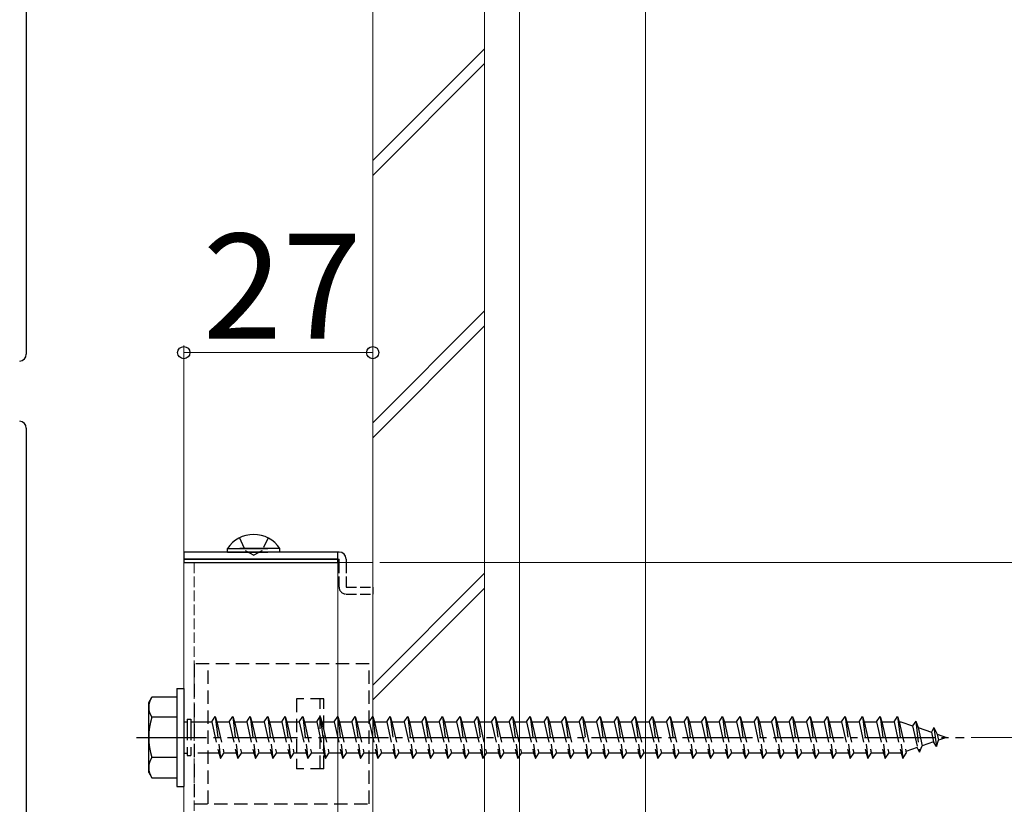
# Model space of a CAD drawing. Extents: x 0 to 1750, y 0 to 2613.
# Drawn here: x 1106 to 1246, y 1960 to 2073 of the extents above; entities that cross this region are included whole.
import ezdxf

# ---------------------------------------------------------------- set-up
doc = ezdxf.new("R2010")
doc.units = 0
for name, pattern in [('HIDDEN', [9.525, 6.35, -3.175]), ('YCENTER_1', [13, 10, -1, 1, -1]), ('YHIDDEN_1', [4, 3, -1])]:
    doc.linetypes.add(name, pattern=pattern)
for name, color, linetype, lineweight in [('YKK_12', 2, 'CONTINUOUS', 13), ('YKK_13', 4, 'CONTINUOUS', 30), ('YKK_D', 6, 'CONTINUOUS', 13), ('YSS_K', 3, 'CONTINUOUS', 13)]:
    doc.layers.add(name, color=color, linetype=linetype, lineweight=lineweight)
doc.styles.add('text-b', font='txt')

msp = doc.modelspace()

# ---------------------------------------------------------------- linework, layer by layer
at = {"layer": 'YKK_12'}
for p, q in [((1129, 1995), (1156, 1995)), ((1129, 1995), (1129, 1886.76)), ((1151, 1995), (1151, 1875)), ((1156, 1720), (1156, 1995))]:
    msp.add_line(p, q, dxfattribs=at)
at = {"layer": 'YKK_12', "linetype": 'YHIDDEN_1', "ltscale": 0.5}
msp.add_line((1130.5, 1995), (1130.5, 1886.8), dxfattribs=at)
at = {"layer": 'YKK_13'}
for p, q in [((1106.5, 2146.91), (1106.5, 2025.09)), ((1106.5, 2025.09), (1106.5, 2024.79)), ((1106.5, 2014.21), (1106.5, 2013.91)), ((1106.5, 2013.91), (1106.5, 1892.09)), ((1151.2, 1996.5), (1129, 1996.5)), ((1129, 1996.5), (1129, 1995.5)), ((1135.25, 1997.01), (1141, 1997.01)), ((1135.25, 1996.5), (1135.25, 1997.01)), ((1135.25, 1996.5), (1141, 1996.5)), ((1142.75, 1997.01), (1137, 1997.01)), ((1142.75, 1996.5), (1137, 1996.5)), ((1142.75, 1996.5), (1142.75, 1997.01)), ((1151, 1995.5), (1151, 1996.5)), ((1129, 1995.5), (1151.2, 1995.5)), ((1151, 1995.5), (1129, 1995.5)), ((1129, 1995.5), (1129, 1995)), ((1129, 1995), (1151, 1995)), ((1151, 1995), (1151, 1995.5)), ((1151.2, 1995), (1151.2, 1995.5)), ((1152.2, 1995.5), (1152.2, 1995)), ((1128, 1977), (1128, 1963)), ((1128, 1977), (1129, 1977)), ((1129, 1977), (1129, 1963)), ((1124, 1975), (1124.43, 1975.75)), ((1128, 1975.75), (1124.43, 1975.75)), ((1128, 1975.75), (1128, 1964.25)), ((1124, 1965), (1124, 1975)), ((1128, 1972.89), (1124.45, 1972.89)), ((1128, 1967.11), (1124.45, 1967.11)), ((1124, 1965), (1124.43, 1964.25)), ((1124.43, 1964.25), (1128, 1964.25)), ((1128, 1963), (1129, 1963))]:
    msp.add_line(p, q, dxfattribs=at)
at = {"layer": 'YKK_13', "linetype": 'YHIDDEN_1', "ltscale": 0.5}
for p, q in [((1136.95, 1998.51), (1137.86, 1996.65)), ((1141.05, 1998.51), (1140.15, 1996.65)), ((1137.86, 1996.65), (1139, 1996.04)), ((1140.15, 1996.65), (1139, 1996.04)), ((1151.2, 1991.5), (1151.2, 1995)), ((1152.2, 1995), (1152.2, 1991.5)), ((1152.2, 1991.5), (1156, 1991.5)), ((1156, 1991.5), (1156, 1990.5)), ((1152.2, 1990.5), (1156, 1990.5))]:
    msp.add_line(p, q, dxfattribs=at)
at = {"layer": 'YKK_13', "linetype": 'HIDDEN', "ltscale": 0.3}
for p, q in [((1155.5, 1980.5), (1130.5, 1980.5)), ((1130.5, 1980.5), (1130.5, 1960.5)), ((1132.5, 1960.5), (1132.5, 1980.5)), ((1155.5, 1960.5), (1155.5, 1980.5)), ((1149, 1975.5), (1145.1, 1975.5)), ((1145.1, 1975.5), (1145.1, 1965.5)), ((1148.5, 1965.5), (1148.5, 1975.5)), ((1149, 1965.5), (1149, 1975.5)), ((1149, 1965.5), (1145.1, 1965.5)), ((1130.5, 1960.5), (1155.5, 1960.5))]:
    msp.add_line(p, q, dxfattribs=at)
at = {"layer": 'YKK_13', "linetype": 'YHIDDEN_1'}
for p, q in [((1129.5, 1972.6), (1130, 1972.6)), ((1129.5, 1972.6), (1129.5, 1967.4)), ((1130, 1972.6), (1130, 1967.4)), ((1133, 1972.25), (1133.5, 1973)), ((1133.5, 1973), (1133.75, 1972.25)), ((1133.5, 1973), (1134.25, 1967)), ((1135.5, 1972.25), (1136, 1973)), ((1136, 1973), (1136.75, 1967)), ((1136, 1973), (1136.25, 1972.25)), ((1138, 1972.25), (1138.5, 1973)), ((1138.5, 1973), (1138.75, 1972.25)), ((1138.5, 1973), (1139.25, 1967)), ((1140.5, 1972.25), (1141, 1973)), ((1141, 1973), (1141.25, 1972.25)), ((1141, 1973), (1141.75, 1967)), ((1143, 1972.25), (1143.5, 1973)), ((1143.5, 1973), (1143.75, 1972.25)), ((1143.5, 1973), (1144.25, 1967)), ((1145.5, 1972.25), (1146, 1973)), ((1146, 1973), (1146.25, 1972.25)), ((1146, 1973), (1146.75, 1967)), ((1148, 1972.25), (1148.5, 1973)), ((1148.5, 1973), (1148.75, 1972.25)), ((1148.5, 1973), (1149.25, 1967)), ((1150.5, 1972.25), (1151, 1973)), ((1151, 1973), (1151.25, 1972.25)), ((1151, 1973), (1151.75, 1967)), ((1153, 1972.25), (1153.5, 1973)), ((1153.5, 1973), (1153.75, 1972.25)), ((1153.5, 1973), (1154.25, 1967)), ((1155.5, 1972.25), (1156, 1973)), ((1156, 1973), (1156.25, 1972.25)), ((1156, 1973), (1156.75, 1967)), ((1158, 1972.25), (1158.5, 1973)), ((1158.5, 1973), (1158.75, 1972.25)), ((1158.5, 1973), (1159.25, 1967)), ((1160.5, 1972.25), (1161, 1973)), ((1161, 1973), (1161.25, 1972.25)), ((1161, 1973), (1161.75, 1967)), ((1163, 1972.25), (1163.5, 1973)), ((1163.5, 1973), (1163.75, 1972.25)), ((1163.5, 1973), (1164.25, 1967)), ((1165.5, 1972.25), (1166, 1973)), ((1166, 1973), (1166.75, 1967)), ((1166, 1973), (1166.25, 1972.25)), ((1168, 1972.25), (1168.5, 1973)), ((1168.5, 1973), (1168.75, 1972.25)), ((1168.5, 1973), (1169.25, 1967)), ((1170.5, 1972.25), (1171, 1973)), ((1171, 1973), (1171.75, 1967)), ((1171, 1973), (1171.25, 1972.25)), ((1173, 1972.25), (1173.5, 1973)), ((1173.5, 1973), (1173.75, 1972.25)), ((1173.5, 1973), (1174.25, 1967)), ((1175.5, 1972.25), (1176, 1973)), ((1176, 1973), (1176.75, 1967)), ((1176, 1973), (1176.25, 1972.25)), ((1178, 1972.25), (1178.5, 1973)), ((1178.5, 1973), (1178.75, 1972.25)), ((1178.5, 1973), (1179.25, 1967)), ((1180.5, 1972.25), (1181, 1973)), ((1181, 1973), (1181.75, 1967)), ((1181, 1973), (1181.25, 1972.25)), ((1183, 1972.25), (1183.5, 1973)), ((1183.5, 1973), (1183.75, 1972.25)), ((1183.5, 1973), (1184.25, 1967)), ((1185.5, 1972.25), (1186, 1973)), ((1186, 1973), (1186.75, 1967)), ((1186, 1973), (1186.25, 1972.25)), ((1188, 1972.25), (1188.5, 1973)), ((1188.5, 1973), (1188.75, 1972.25)), ((1188.5, 1973), (1189.25, 1967)), ((1190.5, 1972.25), (1191, 1973)), ((1191, 1973), (1191.75, 1967)), ((1191, 1973), (1191.25, 1972.25)), ((1193, 1972.25), (1193.5, 1973)), ((1193.5, 1973), (1193.75, 1972.25)), ((1193.5, 1973), (1194.25, 1967)), ((1195.5, 1972.25), (1196, 1973)), ((1196, 1973), (1196.75, 1967)), ((1196, 1973), (1196.25, 1972.25)), ((1198, 1972.25), (1198.5, 1973)), ((1198.5, 1973), (1198.75, 1972.25)), ((1198.5, 1973), (1199.25, 1967)), ((1200.5, 1972.25), (1201, 1973)), ((1201, 1973), (1201.75, 1967)), ((1201, 1973), (1201.25, 1972.25)), ((1203, 1972.25), (1203.5, 1973)), ((1203.5, 1973), (1203.75, 1972.25)), ((1203.5, 1973), (1204.25, 1967)), ((1205.5, 1972.25), (1206, 1973)), ((1206, 1973), (1206.75, 1967)), ((1206, 1973), (1206.25, 1972.25)), ((1208, 1972.25), (1208.5, 1973)), ((1208.5, 1973), (1208.75, 1972.25)), ((1208.5, 1973), (1209.25, 1967)), ((1210.5, 1972.25), (1211, 1973)), ((1211, 1973), (1211.75, 1967)), ((1211, 1973), (1211.25, 1972.25)), ((1213, 1972.25), (1213.5, 1973)), ((1213.5, 1973), (1213.75, 1972.25)), ((1213.5, 1973), (1214.25, 1967)), ((1215.5, 1972.25), (1216, 1973)), ((1216, 1973), (1216.75, 1967)), ((1216, 1973), (1216.25, 1972.25)), ((1218, 1972.25), (1218.5, 1973)), ((1218.5, 1973), (1218.75, 1972.25)), ((1218.5, 1973), (1219.25, 1967)), ((1220.5, 1972.25), (1221, 1973)), ((1221, 1973), (1221.75, 1967)), ((1221, 1973), (1221.25, 1972.25)), ((1223, 1972.25), (1223.5, 1973)), ((1223.5, 1973), (1223.75, 1972.25)), ((1223.5, 1973), (1224.25, 1967)), ((1225.5, 1972.25), (1226, 1973)), ((1226, 1973), (1226.25, 1972.25)), ((1226, 1973), (1226.75, 1967)), ((1228, 1972.25), (1228.5, 1973)), ((1228.5, 1973), (1228.75, 1972.25)), ((1228.5, 1973), (1229.25, 1967)), ((1230.5, 1972.25), (1231, 1973)), ((1231, 1973), (1231.25, 1972.25)), ((1231, 1973), (1231.75, 1967)), ((1129, 1972.25), (1129.5, 1972.25)), ((1130, 1972.25), (1133, 1972.25)), ((1133, 1972.25), (1134, 1967.75)), ((1133.75, 1972.25), (1134.75, 1967.75)), ((1133.75, 1972.25), (1135.5, 1972.25)), ((1135.5, 1972.25), (1136.5, 1967.75)), ((1136.25, 1972.25), (1137.25, 1967.75)), ((1136.25, 1972.25), (1138, 1972.25)), ((1138, 1972.25), (1139, 1967.75)), ((1138.75, 1972.25), (1140.5, 1972.25)), ((1138.75, 1972.25), (1139.75, 1967.75)), ((1140.5, 1972.25), (1141.5, 1967.75)), ((1141.25, 1972.25), (1143, 1972.25)), ((1141.25, 1972.25), (1142.25, 1967.75)), ((1143, 1972.25), (1144, 1967.75)), ((1143.75, 1972.25), (1145.5, 1972.25)), ((1143.75, 1972.25), (1144.75, 1967.75)), ((1145.5, 1972.25), (1146.5, 1967.75)), ((1146.25, 1972.25), (1148, 1972.25)), ((1146.25, 1972.25), (1147.25, 1967.75)), ((1148, 1972.25), (1149, 1967.75)), ((1148.75, 1972.25), (1150.5, 1972.25)), ((1148.75, 1972.25), (1149.75, 1967.75)), ((1150.5, 1972.25), (1151.5, 1967.75)), ((1151.25, 1972.25), (1153, 1972.25)), ((1151.25, 1972.25), (1152.25, 1967.75)), ((1153, 1972.25), (1154, 1967.75)), ((1153.75, 1972.25), (1155.5, 1972.25)), ((1153.75, 1972.25), (1154.75, 1967.75)), ((1155.5, 1972.25), (1156.5, 1967.75)), ((1156.25, 1972.25), (1158, 1972.25)), ((1156.25, 1972.25), (1157.25, 1967.75)), ((1158, 1972.25), (1159, 1967.75)), ((1158.75, 1972.25), (1160.5, 1972.25)), ((1158.75, 1972.25), (1159.75, 1967.75)), ((1160.5, 1972.25), (1161.5, 1967.75)), ((1161.25, 1972.25), (1163, 1972.25)), ((1161.25, 1972.25), (1162.25, 1967.75)), ((1163, 1972.25), (1164, 1967.75)), ((1163.75, 1972.25), (1165.5, 1972.25)), ((1163.75, 1972.25), (1164.75, 1967.75)), ((1165.5, 1972.25), (1166.5, 1967.75)), ((1166.25, 1972.25), (1168, 1972.25)), ((1166.25, 1972.25), (1167.25, 1967.75)), ((1168, 1972.25), (1169, 1967.75)), ((1168.75, 1972.25), (1170.5, 1972.25)), ((1168.75, 1972.25), (1169.75, 1967.75)), ((1170.5, 1972.25), (1171.5, 1967.75)), ((1171.25, 1972.25), (1173, 1972.25)), ((1171.25, 1972.25), (1172.25, 1967.75)), ((1173, 1972.25), (1174, 1967.75)), ((1173.75, 1972.25), (1175.5, 1972.25)), ((1173.75, 1972.25), (1174.75, 1967.75)), ((1175.5, 1972.25), (1176.5, 1967.75)), ((1176.25, 1972.25), (1178, 1972.25)), ((1176.25, 1972.25), (1177.25, 1967.75)), ((1178, 1972.25), (1179, 1967.75)), ((1178.75, 1972.25), (1180.5, 1972.25)), ((1178.75, 1972.25), (1179.75, 1967.75)), ((1180.5, 1972.25), (1181.5, 1967.75)), ((1181.25, 1972.25), (1183, 1972.25)), ((1181.25, 1972.25), (1182.25, 1967.75)), ((1183, 1972.25), (1184, 1967.75)), ((1183.75, 1972.25), (1185.5, 1972.25)), ((1183.75, 1972.25), (1184.75, 1967.75)), ((1185.5, 1972.25), (1186.5, 1967.75)), ((1186.25, 1972.25), (1188, 1972.25)), ((1186.25, 1972.25), (1187.25, 1967.75)), ((1188, 1972.25), (1189, 1967.75)), ((1188.75, 1972.25), (1190.5, 1972.25)), ((1188.75, 1972.25), (1189.75, 1967.75)), ((1190.5, 1972.25), (1191.5, 1967.75)), ((1191.25, 1972.25), (1193, 1972.25)), ((1191.25, 1972.25), (1192.25, 1967.75)), ((1193, 1972.25), (1194, 1967.75)), ((1193.75, 1972.25), (1195.5, 1972.25)), ((1193.75, 1972.25), (1194.75, 1967.75)), ((1195.5, 1972.25), (1196.5, 1967.75)), ((1196.25, 1972.25), (1198, 1972.25)), ((1196.25, 1972.25), (1197.25, 1967.75)), ((1198, 1972.25), (1199, 1967.75)), ((1198.75, 1972.25), (1200.5, 1972.25)), ((1198.75, 1972.25), (1199.75, 1967.75)), ((1200.5, 1972.25), (1201.5, 1967.75)), ((1201.25, 1972.25), (1203, 1972.25)), ((1201.25, 1972.25), (1202.25, 1967.75)), ((1203, 1972.25), (1204, 1967.75)), ((1203.75, 1972.25), (1205.5, 1972.25)), ((1203.75, 1972.25), (1204.75, 1967.75)), ((1205.5, 1972.25), (1206.5, 1967.75)), ((1206.25, 1972.25), (1208, 1972.25)), ((1206.25, 1972.25), (1207.25, 1967.75)), ((1208, 1972.25), (1209, 1967.75)), ((1208.75, 1972.25), (1210.5, 1972.25)), ((1208.75, 1972.25), (1209.75, 1967.75)), ((1210.5, 1972.25), (1211.5, 1967.75)), ((1211.25, 1972.25), (1213, 1972.25)), ((1211.25, 1972.25), (1212.25, 1967.75)), ((1213, 1972.25), (1214, 1967.75)), ((1213.75, 1972.25), (1215.5, 1972.25)), ((1213.75, 1972.25), (1214.75, 1967.75)), ((1215.5, 1972.25), (1216.5, 1967.75)), ((1216.25, 1972.25), (1218, 1972.25)), ((1216.25, 1972.25), (1217.25, 1967.75)), ((1218, 1972.25), (1219, 1967.75)), ((1218.75, 1972.25), (1220.5, 1972.25)), ((1218.75, 1972.25), (1219.75, 1967.75)), ((1220.5, 1972.25), (1221.5, 1967.75)), ((1221.25, 1972.25), (1223, 1972.25)), ((1221.25, 1972.25), (1222.25, 1967.75)), ((1223, 1972.25), (1224, 1967.75)), ((1223.75, 1972.25), (1225.5, 1972.25)), ((1223.75, 1972.25), (1224.75, 1967.75)), ((1225.5, 1972.25), (1226.5, 1967.75)), ((1226.25, 1972.25), (1227.25, 1967.75)), ((1226.25, 1972.25), (1228, 1972.25)), ((1228, 1972.25), (1229, 1967.75)), ((1228.75, 1972.25), (1229.75, 1967.75)), ((1228.75, 1972.25), (1230.5, 1972.25)), ((1230.5, 1972.25), (1231.5, 1967.75)), ((1231.25, 1972.25), (1231.47, 1972.25)), ((1231.25, 1972.25), (1232.25, 1967.75)), ((1231.47, 1972.25), (1233.13, 1971.68)), ((1233.59, 1972.31), (1233.13, 1971.68)), ((1233.13, 1971.68), (1233.82, 1968.56)), ((1233.59, 1972.31), (1233.94, 1971.4)), ((1233.59, 1972.31), (1234.14, 1967.88)), ((1233.94, 1971.4), (1235.84, 1970.75)), ((1233.94, 1971.4), (1234.52, 1968.8)), ((1236.2, 1971.41), (1235.84, 1970.75)), ((1236.2, 1971.41), (1236.65, 1970.47)), ((1236.2, 1971.41), (1236.54, 1968.7)), ((1235.84, 1970.75), (1236.14, 1969.36)), ((1236.65, 1970.47), (1238, 1970)), ((1236.65, 1970.47), (1236.84, 1969.6)), ((1238, 1970), (1236.84, 1969.6)), ((1233.82, 1968.56), (1232.2, 1968)), ((1234.14, 1967.88), (1233.82, 1968.56)), ((1234.14, 1967.88), (1234.52, 1968.8)), ((1236.14, 1969.36), (1234.52, 1968.8)), ((1236.54, 1968.7), (1236.14, 1969.36)), ((1236.54, 1968.7), (1236.84, 1969.6)), ((1129, 1967.75), (1129.5, 1967.75)), ((1129.5, 1967.4), (1130, 1967.4)), ((1134, 1967.75), (1130, 1967.75)), ((1134, 1967.75), (1134.25, 1967)), ((1134.25, 1967), (1134.75, 1967.75)), ((1136.5, 1967.75), (1134.75, 1967.75)), ((1136.5, 1967.75), (1136.75, 1967)), ((1136.75, 1967), (1137.25, 1967.75)), ((1139, 1967.75), (1137.25, 1967.75)), ((1139, 1967.75), (1139.25, 1967)), ((1139.25, 1967), (1139.75, 1967.75)), ((1141.5, 1967.75), (1139.75, 1967.75)), ((1141.5, 1967.75), (1141.75, 1967)), ((1141.75, 1967), (1142.25, 1967.75)), ((1144, 1967.75), (1142.25, 1967.75)), ((1144, 1967.75), (1144.25, 1967)), ((1144.25, 1967), (1144.75, 1967.75)), ((1146.5, 1967.75), (1144.75, 1967.75)), ((1146.5, 1967.75), (1146.75, 1967)), ((1146.75, 1967), (1147.25, 1967.75)), ((1149, 1967.75), (1147.25, 1967.75)), ((1149, 1967.75), (1149.25, 1967)), ((1149.25, 1967), (1149.75, 1967.75)), ((1151.5, 1967.75), (1149.75, 1967.75)), ((1151.5, 1967.75), (1151.75, 1967)), ((1151.75, 1967), (1152.25, 1967.75)), ((1154, 1967.75), (1152.25, 1967.75)), ((1154, 1967.75), (1154.25, 1967)), ((1154.25, 1967), (1154.75, 1967.75)), ((1156.5, 1967.75), (1154.75, 1967.75)), ((1156.5, 1967.75), (1156.75, 1967)), ((1156.75, 1967), (1157.25, 1967.75)), ((1159, 1967.75), (1157.25, 1967.75)), ((1159, 1967.75), (1159.25, 1967)), ((1159.25, 1967), (1159.75, 1967.75)), ((1161.5, 1967.75), (1159.75, 1967.75)), ((1161.5, 1967.75), (1161.75, 1967)), ((1161.75, 1967), (1162.25, 1967.75)), ((1164, 1967.75), (1162.25, 1967.75)), ((1164, 1967.75), (1164.25, 1967)), ((1164.25, 1967), (1164.75, 1967.75)), ((1166.5, 1967.75), (1164.75, 1967.75)), ((1166.5, 1967.75), (1166.75, 1967)), ((1166.75, 1967), (1167.25, 1967.75)), ((1169, 1967.75), (1167.25, 1967.75)), ((1169, 1967.75), (1169.25, 1967)), ((1169.25, 1967), (1169.75, 1967.75)), ((1171.5, 1967.75), (1169.75, 1967.75)), ((1171.5, 1967.75), (1171.75, 1967)), ((1171.75, 1967), (1172.25, 1967.75)), ((1174, 1967.75), (1172.25, 1967.75)), ((1174, 1967.75), (1174.25, 1967)), ((1174.25, 1967), (1174.75, 1967.75)), ((1176.5, 1967.75), (1174.75, 1967.75)), ((1176.5, 1967.75), (1176.75, 1967)), ((1176.75, 1967), (1177.25, 1967.75)), ((1179, 1967.75), (1177.25, 1967.75)), ((1179, 1967.75), (1179.25, 1967)), ((1179.25, 1967), (1179.75, 1967.75)), ((1181.5, 1967.75), (1179.75, 1967.75)), ((1181.5, 1967.75), (1181.75, 1967)), ((1181.75, 1967), (1182.25, 1967.75)), ((1184, 1967.75), (1182.25, 1967.75)), ((1184, 1967.75), (1184.25, 1967)), ((1184.25, 1967), (1184.75, 1967.75)), ((1186.5, 1967.75), (1184.75, 1967.75)), ((1186.5, 1967.75), (1186.75, 1967)), ((1186.75, 1967), (1187.25, 1967.75)), ((1189, 1967.75), (1187.25, 1967.75)), ((1189, 1967.75), (1189.25, 1967)), ((1189.25, 1967), (1189.75, 1967.75)), ((1191.5, 1967.75), (1189.75, 1967.75)), ((1191.5, 1967.75), (1191.75, 1967)), ((1191.75, 1967), (1192.25, 1967.75)), ((1194, 1967.75), (1192.25, 1967.75)), ((1194, 1967.75), (1194.25, 1967)), ((1194.25, 1967), (1194.75, 1967.75)), ((1196.5, 1967.75), (1194.75, 1967.75)), ((1196.5, 1967.75), (1196.75, 1967)), ((1196.75, 1967), (1197.25, 1967.75)), ((1199, 1967.75), (1197.25, 1967.75)), ((1199, 1967.75), (1199.25, 1967)), ((1199.25, 1967), (1199.75, 1967.75)), ((1201.5, 1967.75), (1199.75, 1967.75)), ((1201.5, 1967.75), (1201.75, 1967)), ((1201.75, 1967), (1202.25, 1967.75)), ((1204, 1967.75), (1202.25, 1967.75)), ((1204, 1967.75), (1204.25, 1967)), ((1204.25, 1967), (1204.75, 1967.75)), ((1206.5, 1967.75), (1204.75, 1967.75)), ((1206.5, 1967.75), (1206.75, 1967)), ((1206.75, 1967), (1207.25, 1967.75)), ((1209, 1967.75), (1207.25, 1967.75)), ((1209, 1967.75), (1209.25, 1967)), ((1209.25, 1967), (1209.75, 1967.75)), ((1211.5, 1967.75), (1209.75, 1967.75)), ((1211.5, 1967.75), (1211.75, 1967)), ((1211.75, 1967), (1212.25, 1967.75)), ((1214, 1967.75), (1212.25, 1967.75)), ((1214, 1967.75), (1214.25, 1967)), ((1214.25, 1967), (1214.75, 1967.75)), ((1216.5, 1967.75), (1214.75, 1967.75)), ((1216.5, 1967.75), (1216.75, 1967)), ((1216.75, 1967), (1217.25, 1967.75)), ((1219, 1967.75), (1217.25, 1967.75)), ((1219, 1967.75), (1219.25, 1967)), ((1219.25, 1967), (1219.75, 1967.75)), ((1221.5, 1967.75), (1219.75, 1967.75)), ((1221.5, 1967.75), (1221.75, 1967)), ((1221.75, 1967), (1222.25, 1967.75)), ((1224, 1967.75), (1222.25, 1967.75)), ((1224, 1967.75), (1224.25, 1967)), ((1224.25, 1967), (1224.75, 1967.75)), ((1226.5, 1967.75), (1224.75, 1967.75)), ((1226.5, 1967.75), (1226.75, 1967)), ((1226.75, 1967), (1227.25, 1967.75)), ((1229, 1967.75), (1227.25, 1967.75)), ((1229, 1967.75), (1229.25, 1967)), ((1229.25, 1967), (1229.75, 1967.75)), ((1231.47, 1967.75), (1229.75, 1967.75)), ((1231.5, 1967.76), (1231.47, 1967.75)), ((1231.5, 1967.75), (1231.75, 1967)), ((1231.75, 1967), (1232.25, 1967.75))]:
    msp.add_line(p, q, dxfattribs=at)
at = {"layer": 'YKK_13', "linetype": 'YCENTER_1'}
msp.add_line((1122.26, 1970), (1240.5, 1970), dxfattribs=at)
at = {"layer": 'YKK_13'}
for centre, radius, start, end in [((1105.5, 2024.79), 1, 273.5, 0), ((1105.5, 2014.21), 1, 0, 86.5), ((1139, 1994.47), 4.53, 34.0694, 145.936), ((1151.2, 1995.5), 1, 0, 90), ((1126.56, 1974.33), 2.56, 146.2518, 214.3842), ((1133.56, 1970), 9.55, 162.412, 197.588), ((1126.56, 1965.67), 2.56, 145.6158, 213.7482)]:
    msp.add_arc(centre, radius, start, end, dxfattribs=at)
at = {"layer": 'YKK_13', "linetype": 'YHIDDEN_1', "ltscale": 0.5}
msp.add_arc((1152.2, 1991.5), 1, 180, 270, dxfattribs=at)
at = {"layer": 'YKK_D'}
for p, q in [((1129, 1996.5), (1129, 2026)), ((1156, 1996.5), (1156, 2026)), ((1156, 2025), (1129, 2025)), ((1157, 1995), (1278.5, 1995)), ((1241.5, 1970), (1278.5, 1970))]:
    msp.add_line(p, q, dxfattribs=at)
at = {"layer": 'YKK_D', "linetype": 'ByBlock', "lineweight": -2}
for centre in [(1129, 2025), (1156, 2025)]:
    msp.add_circle(centre, 0.875, dxfattribs=at)
at = {"layer": 'YSS_K'}
for p, q in [((1156, 1573.36), (1156, 2230)), ((1172, 1573.36), (1172, 2230)), ((1177, 1573.36), (1177, 2230)), ((1195, 1573.36), (1195, 2230))]:
    msp.add_line(p, q, dxfattribs=at)
at = {"layer": 'YSS_K', "linetype": 'Continuous'}
for p, q in [((1156, 2052.44), (1172, 2068.44)), ((1156, 2050.32), (1172, 2066.32)), ((1156, 2014.96), (1172, 2030.96)), ((1156, 2012.84), (1172, 2028.84)), ((1156, 1977.49), (1172, 1993.49)), ((1156, 1975.36), (1172, 1991.36))]:
    msp.add_line(p, q, dxfattribs=at)

# ---------------------------------------------------------------- texts
at = {"layer": 'YKK_D', "style": 'text-b'}
msp.add_text('27', height=15, dxfattribs=at).set_placement((1131.72, 2027))

doc.saveas('drawing.dxf')
